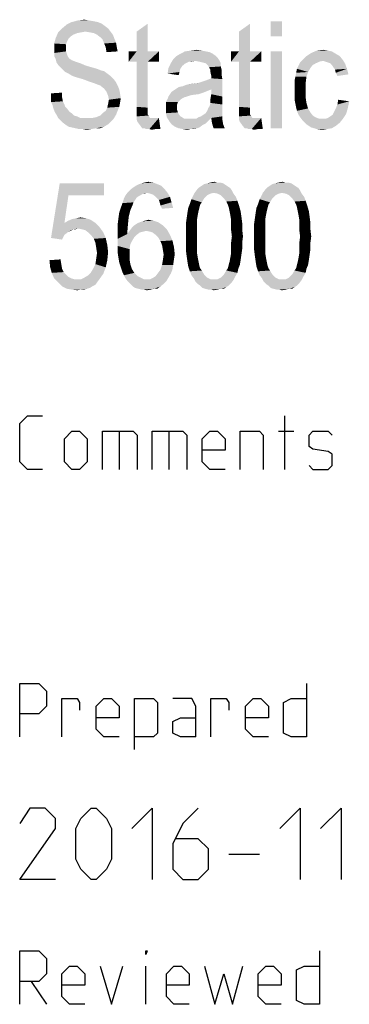
# Model space of a CAD drawing. Units: millimetres. Extents: x 0 to 420, y 0 to 297.
# Drawn here: x 228 to 238, y 35 to 63 of the extents above; entities that cross this region are included whole.
import ezdxf

# ---------------------------------------------------------------- set-up
doc = ezdxf.new("R2010")
doc.units = ezdxf.units.MM
doc.header["$LTSCALE"] = 23.1
doc.layers.get('0').update_dxf_attribs({"linetype": 'CONTINUOUS'})
doc.layers.add('12_DETAIL_ITEMS', color=7, linetype='CONTINUOUS')

# ---------------------------------------------------------------- blocks, each defined once
blk = doc.blocks.new('TERMINAL_FORCE_BL6', base_point=(275.763, 58.905))
at = {"layer": '12_DETAIL_ITEMS', "color": 2, "linetype": 'CONTINUOUS'}
for points in [[(230.787, 62.933), (229.587, 62.866), (229.72, 62.977)], [(230.587, 63.044), (230.698, 63), (229.72, 62.977)], [(230.587, 63.044), (229.72, 62.977), (229.853, 63.044)], [(229.72, 62.977), (230.698, 63), (230.787, 62.933)], [(230.342, 63.089), (230.476, 63.066), (229.853, 63.044)], [(230.342, 63.089), (229.853, 63.044), (230.031, 63.089)], [(229.853, 63.044), (230.476, 63.066), (230.587, 63.044)], [(230.031, 63.089), (230.209, 63.111), (230.342, 63.089)], [(231.676, 62.222), (231.676, 62.777), (231.987, 63)], [(231.676, 62.222), (231.987, 63), (231.987, 62.222)], [(234.542, 62.222), (234.542, 62.777), (234.853, 63)], [(234.542, 62.222), (234.853, 63), (234.853, 62.222)], [(235.742, 63.066), (235.431, 62.644), (235.431, 63.066)], [(235.431, 62.644), (235.742, 63.066), (235.742, 62.644)], [(230.009, 62.733), (229.409, 62.6), (229.476, 62.755)], [(230.009, 62.733), (229.898, 62.689), (229.409, 62.6)], [(229.898, 62.689), (229.831, 62.644), (229.409, 62.6)], [(230.876, 62.866), (230.231, 62.777), (229.476, 62.755)], [(230.876, 62.866), (229.476, 62.755), (229.587, 62.866)], [(229.476, 62.755), (230.231, 62.777), (230.12, 62.755)], [(229.476, 62.755), (230.12, 62.755), (230.009, 62.733)], [(229.587, 62.866), (230.787, 62.933), (230.876, 62.866)], [(230.231, 62.777), (230.876, 62.866), (230.942, 62.777)], [(230.942, 62.777), (230.365, 62.755), (230.231, 62.777)], [(230.476, 62.733), (230.365, 62.755), (230.942, 62.777)], [(230.565, 62.689), (230.476, 62.733), (230.942, 62.777)], [(230.565, 62.689), (230.942, 62.777), (231.009, 62.689)], [(231.009, 62.689), (230.653, 62.622), (230.565, 62.689)], [(230.653, 62.622), (231.009, 62.689), (231.053, 62.577)], [(229.765, 62.577), (229.365, 62.444), (229.409, 62.6)], [(229.765, 62.577), (229.72, 62.489), (229.365, 62.444)], [(229.365, 62.444), (229.72, 62.489), (229.698, 62.422)], [(229.698, 62.422), (229.365, 62.266), (229.365, 62.444)], [(229.698, 62.422), (229.698, 62.311), (229.365, 62.266)], [(229.409, 62.6), (229.831, 62.644), (229.765, 62.577)], [(231.053, 62.577), (230.72, 62.555), (230.653, 62.622)], [(230.72, 62.555), (231.053, 62.577), (231.098, 62.466)], [(231.098, 62.466), (230.765, 62.444), (230.72, 62.555)], [(230.809, 62.333), (230.765, 62.444), (231.098, 62.466)], [(230.809, 62.333), (231.098, 62.466), (231.12, 62.333)], [(229.365, 62.266), (229.698, 62.311), (229.698, 62.222)], [(229.698, 62.222), (229.365, 62.177), (229.365, 62.266)], [(229.365, 62.177), (229.698, 62.222), (229.72, 62.155)], [(229.72, 62.155), (229.365, 62.089), (229.365, 62.177)], [(229.365, 62.089), (229.72, 62.155), (229.742, 62.089)], [(231.12, 62.333), (230.831, 62.2), (230.809, 62.333)], [(231.12, 62.333), (231.142, 62.222), (230.831, 62.2)], [(231.987, 62.222), (232.298, 62.222), (231.453, 61.933)], [(231.676, 62.222), (231.987, 62.222), (231.453, 61.933)], [(231.676, 62.222), (231.453, 61.933), (231.453, 62.222)], [(231.676, 61.933), (231.453, 61.933), (232.298, 62.222)], [(231.987, 61.933), (231.676, 61.933), (232.298, 62.222)], [(231.987, 61.933), (232.298, 62.222), (232.298, 61.933)], [(233.809, 62.155), (232.787, 62.089), (232.898, 62.155)], [(232.787, 62.089), (233.809, 62.155), (233.898, 62.089)], [(233.609, 62.222), (233.72, 62.2), (232.898, 62.155)], [(233.609, 62.222), (232.898, 62.155), (233.031, 62.222)], [(232.898, 62.155), (233.72, 62.2), (233.809, 62.155)], [(233.498, 62.244), (233.031, 62.222), (233.187, 62.244)], [(233.031, 62.222), (233.498, 62.244), (233.609, 62.222)], [(233.187, 62.244), (233.365, 62.266), (233.498, 62.244)], [(234.853, 62.222), (235.165, 62.222), (234.32, 61.933)], [(234.542, 62.222), (234.853, 62.222), (234.32, 61.933)], [(234.542, 62.222), (234.32, 61.933), (234.32, 62.222)], [(234.542, 61.933), (234.32, 61.933), (235.165, 62.222)], [(234.853, 61.933), (234.542, 61.933), (235.165, 62.222)], [(234.853, 61.933), (235.165, 62.222), (235.165, 61.933)], [(235.742, 62.222), (235.431, 60.066), (235.431, 62.222)], [(235.431, 60.066), (235.742, 62.222), (235.742, 60.066)], [(237.253, 62.155), (236.431, 62.089), (236.565, 62.177)], [(236.431, 62.089), (237.253, 62.155), (237.365, 62.089)], [(237.031, 62.244), (237.142, 62.222), (236.565, 62.177)], [(237.031, 62.244), (236.565, 62.177), (236.72, 62.244)], [(236.565, 62.177), (237.142, 62.222), (237.253, 62.155)], [(236.72, 62.244), (236.898, 62.266), (237.031, 62.244)], [(229.742, 62.089), (229.409, 62), (229.365, 62.089)], [(229.742, 62.089), (229.787, 62.022), (229.409, 62)], [(229.409, 62), (229.787, 62.022), (229.853, 61.977)], [(229.853, 61.977), (229.431, 61.911), (229.409, 62)], [(229.853, 61.977), (229.965, 61.933), (229.431, 61.911)], [(229.431, 61.911), (229.965, 61.933), (230.098, 61.889)], [(230.098, 61.889), (229.476, 61.844), (229.431, 61.911)], [(229.476, 61.844), (230.098, 61.889), (230.253, 61.822)], [(231.987, 61.933), (231.676, 60.666), (231.676, 61.933)], [(231.676, 60.666), (231.987, 61.933), (231.987, 60.644)], [(233.053, 61.889), (233.009, 61.866), (232.565, 61.755)], [(233.053, 61.889), (232.565, 61.755), (232.631, 61.889)], [(233.009, 61.866), (232.942, 61.8), (232.565, 61.755)], [(233.32, 61.955), (232.631, 61.889), (232.698, 62)], [(233.32, 61.955), (233.142, 61.933), (232.631, 61.889)], [(232.631, 61.889), (233.142, 61.933), (233.053, 61.889)], [(233.898, 62.089), (233.942, 62.044), (232.698, 62)], [(233.898, 62.089), (232.698, 62), (232.787, 62.089)], [(232.698, 62), (233.942, 62.044), (233.987, 61.977)], [(232.698, 62), (233.987, 61.977), (233.32, 61.955)], [(233.142, 61.933), (233.32, 61.955), (233.209, 61.933)], [(233.431, 61.933), (233.32, 61.955), (233.987, 61.977)], [(233.52, 61.911), (233.431, 61.933), (233.987, 61.977)], [(233.609, 61.889), (233.52, 61.911), (233.987, 61.977)], [(233.609, 61.889), (233.987, 61.977), (234.031, 61.889)], [(234.031, 61.889), (233.676, 61.822), (233.609, 61.889)], [(233.676, 61.822), (234.031, 61.889), (234.031, 61.8)], [(234.853, 61.933), (234.542, 60.666), (234.542, 61.933)], [(234.542, 60.666), (234.853, 61.933), (234.853, 60.644)], [(236.698, 61.889), (236.209, 61.822), (236.253, 61.911)], [(236.698, 61.889), (236.609, 61.844), (236.209, 61.822)], [(236.898, 61.955), (236.253, 61.911), (236.32, 61.977)], [(236.898, 61.955), (236.787, 61.933), (236.253, 61.911)], [(236.253, 61.911), (236.787, 61.933), (236.698, 61.889)], [(237.365, 62.089), (236.32, 61.977), (236.431, 62.089)], [(236.32, 61.977), (237.365, 62.089), (237.453, 61.977)], [(236.32, 61.977), (237.453, 61.977), (236.898, 61.955)], [(236.965, 61.933), (236.898, 61.955), (237.453, 61.977)], [(237.031, 61.911), (236.965, 61.933), (237.453, 61.977)], [(237.098, 61.889), (237.031, 61.911), (237.453, 61.977)], [(237.098, 61.889), (237.453, 61.977), (237.52, 61.866)], [(237.52, 61.866), (237.142, 61.844), (237.098, 61.889)], [(237.187, 61.777), (237.142, 61.844), (237.52, 61.866)], [(237.187, 61.777), (237.52, 61.866), (237.565, 61.733)], [(230.253, 61.822), (229.542, 61.777), (229.476, 61.844)], [(229.542, 61.777), (230.253, 61.822), (230.409, 61.777)], [(230.409, 61.777), (229.609, 61.711), (229.542, 61.777)], [(230.409, 61.777), (230.565, 61.733), (229.609, 61.711)], [(229.609, 61.711), (230.565, 61.733), (230.676, 61.689)], [(230.676, 61.689), (229.676, 61.644), (229.609, 61.711)], [(230.676, 61.689), (230.765, 61.666), (229.676, 61.644)], [(229.765, 61.6), (229.676, 61.644), (230.765, 61.666)], [(229.765, 61.6), (230.765, 61.666), (230.853, 61.6)], [(230.853, 61.6), (229.876, 61.533), (229.765, 61.6)], [(229.876, 61.533), (230.853, 61.6), (230.942, 61.533)], [(232.898, 61.733), (232.542, 61.6), (232.565, 61.755)], [(232.898, 61.733), (232.876, 61.644), (232.542, 61.6)], [(232.542, 61.6), (232.876, 61.644), (232.853, 61.555)], [(232.565, 61.755), (232.942, 61.8), (232.898, 61.733)], [(234.031, 61.8), (233.698, 61.777), (233.676, 61.822)], [(233.742, 61.711), (233.698, 61.777), (234.031, 61.8)], [(233.742, 61.711), (234.031, 61.8), (234.053, 61.711)], [(234.053, 61.711), (233.742, 61.644), (233.742, 61.711)], [(233.742, 61.644), (234.053, 61.711), (234.053, 61.577)], [(234.053, 61.577), (233.765, 61.533), (233.742, 61.644)], [(233.765, 61.466), (233.765, 61.533), (234.053, 61.577)], [(233.765, 61.466), (234.053, 61.577), (234.076, 61.444)], [(236.12, 61.511), (236.142, 61.622), (236.476, 61.644)], [(236.12, 61.511), (236.476, 61.644), (236.431, 61.511)], [(236.476, 61.644), (236.142, 61.622), (236.165, 61.733)], [(236.542, 61.755), (236.165, 61.733), (236.209, 61.822)], [(236.165, 61.733), (236.542, 61.755), (236.476, 61.644)], [(236.209, 61.822), (236.609, 61.844), (236.542, 61.755)], [(237.565, 61.733), (237.231, 61.711), (237.187, 61.777)], [(237.253, 61.622), (237.231, 61.711), (237.565, 61.733)], [(237.253, 61.622), (237.565, 61.733), (237.609, 61.577)], [(237.609, 61.577), (237.298, 61.533), (237.253, 61.622)], [(230.942, 61.533), (230.009, 61.489), (229.876, 61.533)], [(230.165, 61.444), (230.009, 61.489), (230.942, 61.533)], [(230.165, 61.444), (230.942, 61.533), (231.031, 61.444)], [(231.031, 61.444), (230.342, 61.377), (230.165, 61.444)], [(230.342, 61.377), (231.031, 61.444), (231.098, 61.355)], [(231.098, 61.355), (230.476, 61.333), (230.342, 61.377)], [(230.587, 61.289), (230.476, 61.333), (231.098, 61.355)], [(230.653, 61.266), (230.587, 61.289), (231.098, 61.355)], [(230.653, 61.266), (231.098, 61.355), (231.142, 61.266)], [(232.787, 61.177), (232.853, 61.222), (234.076, 61.444)], [(233.765, 61.155), (232.787, 61.177), (234.076, 61.444)], [(232.853, 61.222), (232.965, 61.244), (234.076, 61.444)], [(232.965, 61.244), (233.387, 61.333), (234.076, 61.444)], [(232.965, 61.244), (233.076, 61.289), (233.387, 61.333)], [(233.076, 61.289), (233.209, 61.311), (233.387, 61.333)], [(233.387, 61.333), (233.52, 61.377), (234.076, 61.444)], [(233.52, 61.377), (233.653, 61.422), (234.076, 61.444)], [(234.076, 61.444), (233.653, 61.422), (233.765, 61.466)], [(233.765, 61.022), (233.765, 61.155), (234.076, 61.444)], [(233.765, 61.022), (234.076, 61.444), (234.076, 60.955)], [(236.431, 61.511), (236.098, 61.4), (236.12, 61.511)], [(236.098, 61.4), (236.431, 61.511), (236.409, 61.333)], [(236.409, 61.333), (236.098, 61.266), (236.098, 61.4)], [(236.098, 61.133), (236.098, 61.266), (236.409, 61.333)], [(236.098, 61.133), (236.409, 61.333), (236.409, 61.133)], [(229.276, 61.044), (229.587, 61.066), (229.587, 60.933)], [(229.587, 60.933), (229.276, 60.911), (229.276, 61.044)], [(231.142, 61.266), (230.765, 61.177), (230.653, 61.266)], [(230.765, 61.177), (231.142, 61.266), (231.187, 61.155)], [(231.187, 61.155), (230.831, 61.089), (230.765, 61.177)], [(230.831, 61.089), (231.187, 61.155), (231.209, 61.044)], [(231.209, 61.044), (230.876, 60.977), (230.831, 61.089)], [(230.876, 60.977), (231.209, 61.044), (231.231, 60.911)], [(233.409, 61.022), (233.231, 61), (232.565, 60.955)], [(233.409, 61.022), (232.565, 60.955), (232.609, 61.022)], [(233.542, 61.066), (232.609, 61.022), (232.653, 61.089)], [(232.609, 61.022), (233.542, 61.066), (233.409, 61.022)], [(233.653, 61.111), (232.653, 61.089), (232.72, 61.133)], [(232.653, 61.089), (233.653, 61.111), (233.542, 61.066)], [(233.765, 61.155), (232.72, 61.133), (232.787, 61.177)], [(232.72, 61.133), (233.765, 61.155), (233.653, 61.111)], [(234.076, 60.955), (233.742, 60.889), (233.765, 61.022)], [(236.409, 61.133), (236.098, 61), (236.098, 61.133)], [(236.098, 61), (236.409, 61.133), (236.409, 60.933)], [(229.276, 60.911), (229.587, 60.933), (229.609, 60.822)], [(229.609, 60.822), (229.276, 60.8), (229.276, 60.911)], [(229.276, 60.8), (229.609, 60.822), (229.653, 60.733)], [(229.653, 60.733), (229.32, 60.711), (229.276, 60.8)], [(231.187, 60.666), (230.853, 60.644), (230.876, 60.755)], [(231.231, 60.911), (230.898, 60.866), (230.876, 60.977)], [(231.209, 60.777), (230.876, 60.755), (230.898, 60.866)], [(230.876, 60.755), (231.209, 60.777), (231.187, 60.666)], [(230.898, 60.866), (231.231, 60.911), (231.209, 60.777)], [(232.898, 60.866), (232.498, 60.8), (232.542, 60.889)], [(232.498, 60.8), (232.898, 60.866), (232.831, 60.8)], [(232.831, 60.8), (232.809, 60.733), (232.498, 60.711)], [(232.831, 60.8), (232.498, 60.711), (232.498, 60.8)], [(233.076, 60.955), (233.009, 60.933), (232.542, 60.889)], [(233.076, 60.955), (232.542, 60.889), (232.565, 60.955)], [(233.009, 60.933), (232.965, 60.911), (232.542, 60.889)], [(232.542, 60.889), (232.965, 60.911), (232.898, 60.866)], [(233.231, 61), (233.142, 60.977), (232.565, 60.955)], [(232.565, 60.955), (233.142, 60.977), (233.076, 60.955)], [(234.076, 60.733), (233.72, 60.689), (233.742, 60.777)], [(233.742, 60.889), (234.076, 60.955), (234.076, 60.844)], [(234.076, 60.844), (233.742, 60.777), (233.742, 60.889)], [(233.742, 60.777), (234.076, 60.844), (234.076, 60.733)], [(236.409, 60.933), (236.098, 60.866), (236.098, 61)], [(236.098, 60.866), (236.409, 60.933), (236.431, 60.777)], [(236.431, 60.777), (236.12, 60.755), (236.098, 60.866)], [(236.142, 60.644), (236.12, 60.755), (236.431, 60.777)], [(236.142, 60.644), (236.431, 60.777), (236.476, 60.622)], [(237.253, 60.622), (237.298, 60.733), (237.631, 60.822)], [(237.253, 60.622), (237.631, 60.822), (237.587, 60.622)], [(237.631, 60.822), (237.298, 60.733), (237.32, 60.866)], [(229.32, 60.711), (229.653, 60.733), (229.676, 60.666)], [(229.676, 60.666), (229.342, 60.622), (229.32, 60.711)], [(229.342, 60.622), (229.676, 60.666), (229.742, 60.6)], [(229.742, 60.6), (229.387, 60.511), (229.342, 60.622)], [(229.742, 60.6), (229.787, 60.533), (229.387, 60.511)], [(229.387, 60.511), (229.787, 60.533), (229.853, 60.489)], [(229.853, 60.489), (229.431, 60.444), (229.387, 60.511)], [(229.431, 60.444), (229.853, 60.489), (229.92, 60.422)], [(231.098, 60.444), (230.653, 60.422), (230.72, 60.489)], [(231.142, 60.555), (230.72, 60.489), (230.809, 60.555)], [(230.72, 60.489), (231.142, 60.555), (231.098, 60.444)], [(230.809, 60.555), (230.853, 60.644), (231.187, 60.666)], [(230.809, 60.555), (231.187, 60.666), (231.142, 60.555)], [(231.987, 60.644), (231.676, 60.533), (231.676, 60.666)], [(231.987, 60.644), (231.987, 60.555), (231.676, 60.533)], [(231.676, 60.533), (231.987, 60.555), (231.987, 60.511)], [(231.987, 60.511), (231.676, 60.4), (231.676, 60.533)], [(231.987, 60.511), (231.987, 60.444), (231.676, 60.4)], [(232.498, 60.711), (232.809, 60.733), (232.809, 60.644)], [(232.809, 60.644), (232.498, 60.622), (232.498, 60.711)], [(232.498, 60.622), (232.809, 60.644), (232.809, 60.577)], [(232.809, 60.577), (232.498, 60.489), (232.498, 60.622)], [(232.809, 60.577), (232.831, 60.511), (232.498, 60.489)], [(232.498, 60.489), (232.831, 60.511), (232.853, 60.466)], [(232.853, 60.466), (232.52, 60.377), (232.498, 60.489)], [(234.076, 60.466), (233.542, 60.444), (233.609, 60.489)], [(234.076, 60.533), (233.609, 60.489), (233.653, 60.555)], [(233.609, 60.489), (234.076, 60.533), (234.076, 60.466)], [(234.076, 60.622), (233.653, 60.555), (233.676, 60.622)], [(233.653, 60.555), (234.076, 60.622), (234.076, 60.533)], [(233.676, 60.622), (233.72, 60.689), (234.076, 60.733)], [(233.676, 60.622), (234.076, 60.733), (234.076, 60.622)], [(234.853, 60.644), (234.542, 60.533), (234.542, 60.666)], [(234.853, 60.644), (234.853, 60.555), (234.542, 60.533)], [(234.542, 60.533), (234.853, 60.555), (234.853, 60.511)], [(234.853, 60.511), (234.542, 60.4), (234.542, 60.533)], [(234.853, 60.511), (234.853, 60.444), (234.542, 60.4)], [(236.476, 60.622), (236.165, 60.555), (236.142, 60.644)], [(236.165, 60.555), (236.476, 60.622), (236.542, 60.511)], [(236.542, 60.511), (236.209, 60.444), (236.165, 60.555)], [(236.209, 60.444), (236.542, 60.511), (236.609, 60.422)], [(237.542, 60.466), (237.165, 60.444), (237.209, 60.533)], [(237.587, 60.622), (237.209, 60.533), (237.253, 60.622)], [(237.209, 60.533), (237.587, 60.622), (237.542, 60.466)], [(229.92, 60.422), (229.476, 60.355), (229.431, 60.444)], [(229.92, 60.422), (230.009, 60.4), (229.476, 60.355)], [(229.476, 60.355), (230.009, 60.4), (230.098, 60.355)], [(230.098, 60.355), (229.542, 60.289), (229.476, 60.355)], [(230.431, 60.355), (231.031, 60.333), (229.542, 60.289)], [(230.276, 60.355), (230.431, 60.355), (229.542, 60.289)], [(230.187, 60.355), (230.276, 60.355), (229.542, 60.289)], [(230.098, 60.355), (230.187, 60.355), (229.542, 60.289)], [(229.542, 60.289), (231.031, 60.333), (230.965, 60.266)], [(230.965, 60.266), (229.609, 60.222), (229.542, 60.289)], [(229.609, 60.222), (230.965, 60.266), (230.876, 60.177)], [(230.876, 60.177), (229.698, 60.155), (229.609, 60.222)], [(230.431, 60.355), (230.542, 60.377), (231.098, 60.444)], [(230.431, 60.355), (231.098, 60.444), (231.031, 60.333)], [(230.542, 60.377), (230.653, 60.422), (231.098, 60.444)], [(231.987, 60.444), (232.009, 60.422), (231.676, 60.4)], [(231.676, 60.4), (232.009, 60.422), (232.031, 60.377)], [(232.031, 60.377), (231.676, 60.311), (231.676, 60.4)], [(232.031, 60.377), (232.053, 60.355), (231.676, 60.311)], [(232.209, 60.355), (232.298, 60.355), (231.676, 60.311)], [(232.142, 60.355), (232.209, 60.355), (231.676, 60.311)], [(232.098, 60.355), (232.142, 60.355), (231.676, 60.311)], [(232.053, 60.355), (232.098, 60.355), (231.676, 60.311)], [(231.698, 60.244), (231.676, 60.311), (232.298, 60.355)], [(231.765, 60.155), (231.698, 60.244), (232.298, 60.355)], [(231.831, 60.066), (231.765, 60.155), (232.298, 60.355)], [(231.898, 60.066), (231.831, 60.066), (232.298, 60.355)], [(231.942, 60.044), (231.898, 60.066), (232.298, 60.355)], [(232.031, 60.044), (231.942, 60.044), (232.298, 60.355)], [(232.209, 60.044), (232.031, 60.044), (232.298, 60.355)], [(232.209, 60.044), (232.298, 60.355), (232.342, 60.044)], [(232.853, 60.466), (232.898, 60.4), (232.52, 60.377)], [(232.52, 60.377), (232.898, 60.4), (232.942, 60.377)], [(232.942, 60.377), (232.587, 60.266), (232.52, 60.377)], [(232.942, 60.377), (233.009, 60.333), (232.587, 60.266)], [(232.587, 60.266), (233.342, 60.333), (233.765, 60.355)], [(232.587, 60.266), (233.765, 60.355), (233.676, 60.266)], [(233.253, 60.333), (233.342, 60.333), (232.587, 60.266)], [(233.165, 60.333), (233.253, 60.333), (232.587, 60.266)], [(233.098, 60.333), (233.165, 60.333), (232.587, 60.266)], [(233.009, 60.333), (233.098, 60.333), (232.587, 60.266)], [(233.676, 60.266), (232.653, 60.177), (232.587, 60.266)], [(233.676, 60.266), (233.609, 60.2), (232.653, 60.177)], [(232.653, 60.177), (233.609, 60.2), (233.52, 60.155)], [(233.765, 60.355), (233.342, 60.333), (233.409, 60.377)], [(234.076, 60.4), (233.409, 60.377), (233.476, 60.4)], [(233.765, 60.355), (233.409, 60.377), (234.076, 60.4)], [(233.476, 60.4), (233.542, 60.444), (234.076, 60.466)], [(233.476, 60.4), (234.076, 60.466), (234.076, 60.4)], [(233.765, 60.355), (234.076, 60.4), (234.076, 60.355)], [(234.076, 60.355), (233.787, 60.2), (233.765, 60.355)], [(234.076, 60.355), (234.076, 60.311), (233.787, 60.2)], [(233.787, 60.2), (234.076, 60.311), (234.098, 60.177)], [(234.098, 60.177), (233.831, 60.066), (233.787, 60.2)], [(234.853, 60.444), (234.876, 60.422), (234.542, 60.4)], [(234.542, 60.4), (234.876, 60.422), (234.898, 60.377)], [(234.898, 60.377), (234.542, 60.311), (234.542, 60.4)], [(234.898, 60.377), (234.92, 60.355), (234.542, 60.311)], [(235.076, 60.355), (235.165, 60.355), (234.542, 60.311)], [(235.009, 60.355), (235.076, 60.355), (234.542, 60.311)], [(234.965, 60.355), (235.009, 60.355), (234.542, 60.311)], [(234.92, 60.355), (234.965, 60.355), (234.542, 60.311)], [(234.565, 60.244), (234.542, 60.311), (235.165, 60.355)], [(234.631, 60.155), (234.565, 60.244), (235.165, 60.355)], [(234.698, 60.066), (234.631, 60.155), (235.165, 60.355)], [(234.765, 60.066), (234.698, 60.066), (235.165, 60.355)], [(234.809, 60.044), (234.765, 60.066), (235.165, 60.355)], [(234.898, 60.044), (234.809, 60.044), (235.165, 60.355)], [(235.076, 60.044), (234.898, 60.044), (235.165, 60.355)], [(235.076, 60.044), (235.165, 60.355), (235.209, 60.044)], [(236.609, 60.422), (236.253, 60.377), (236.209, 60.444)], [(236.253, 60.377), (236.609, 60.422), (236.676, 60.377)], [(236.676, 60.377), (236.32, 60.289), (236.253, 60.377)], [(236.676, 60.377), (236.787, 60.333), (236.32, 60.289)], [(236.965, 60.333), (237.453, 60.333), (236.32, 60.289)], [(236.876, 60.333), (236.965, 60.333), (236.32, 60.289)], [(236.787, 60.333), (236.876, 60.333), (236.32, 60.289)], [(236.32, 60.289), (237.453, 60.333), (237.365, 60.222)], [(237.365, 60.222), (236.431, 60.177), (236.32, 60.289)], [(236.431, 60.177), (237.365, 60.222), (237.253, 60.133)], [(236.965, 60.333), (237.031, 60.355), (237.542, 60.466)], [(236.965, 60.333), (237.542, 60.466), (237.453, 60.333)], [(237.031, 60.355), (237.098, 60.4), (237.542, 60.466)], [(237.098, 60.4), (237.165, 60.444), (237.542, 60.466)], [(229.765, 60.111), (229.698, 60.155), (230.876, 60.177)], [(229.765, 60.111), (230.876, 60.177), (230.765, 60.111)], [(230.765, 60.111), (229.853, 60.089), (229.765, 60.111)], [(229.965, 60.066), (229.853, 60.089), (230.765, 60.111)], [(230.542, 60.066), (229.965, 60.066), (230.765, 60.111)], [(230.542, 60.066), (230.053, 60.044), (229.965, 60.066)], [(230.165, 60.044), (230.053, 60.044), (230.542, 60.066)], [(230.165, 60.044), (230.542, 60.066), (230.409, 60.044)], [(230.409, 60.044), (230.276, 60.022), (230.165, 60.044)], [(230.542, 60.066), (230.765, 60.111), (230.653, 60.066)], [(232.209, 60.044), (232.098, 60.022), (232.031, 60.044)], [(233.52, 60.155), (232.742, 60.111), (232.653, 60.177)], [(232.742, 60.111), (233.52, 60.155), (233.431, 60.089)], [(233.431, 60.089), (232.853, 60.066), (232.742, 60.111)], [(232.853, 60.066), (233.431, 60.089), (233.365, 60.066)], [(233.365, 60.066), (232.965, 60.044), (232.853, 60.066)], [(233.187, 60.044), (232.965, 60.044), (233.365, 60.066)], [(233.187, 60.044), (233.098, 60.022), (232.965, 60.044)], [(233.187, 60.044), (233.365, 60.066), (233.276, 60.044)], [(233.831, 60.066), (234.098, 60.177), (234.142, 60.066)], [(235.076, 60.044), (234.965, 60.022), (234.898, 60.044)], [(237.253, 60.133), (236.565, 60.089), (236.431, 60.177)], [(236.565, 60.089), (237.253, 60.133), (237.142, 60.066)], [(237.142, 60.066), (236.72, 60.044), (236.565, 60.089)], [(236.72, 60.044), (237.142, 60.066), (237.009, 60.044)], [(237.009, 60.044), (236.876, 60.022), (236.72, 60.044)], [(231.742, 58.5), (231.809, 58.522), (232.142, 58.544)], [(231.742, 58.5), (232.142, 58.544), (232.253, 58.5)], [(232.142, 58.544), (231.809, 58.522), (231.898, 58.544)], [(231.898, 58.544), (232.009, 58.566), (232.142, 58.544)], [(233.92, 58.544), (234.009, 58.544), (233.653, 58.522)], [(233.92, 58.544), (233.653, 58.522), (233.742, 58.544)], [(233.653, 58.522), (234.009, 58.544), (234.098, 58.522)], [(233.742, 58.544), (233.853, 58.566), (233.92, 58.544)], [(235.831, 58.544), (235.92, 58.544), (235.565, 58.522)], [(235.831, 58.544), (235.565, 58.522), (235.653, 58.544)], [(235.565, 58.522), (235.92, 58.544), (236.009, 58.522)], [(235.653, 58.544), (235.765, 58.566), (235.831, 58.544)], [(229.765, 58.189), (229.276, 56.989), (229.52, 58.522)], [(229.52, 58.522), (230.765, 58.522), (229.765, 58.189)], [(229.765, 58.189), (230.765, 58.522), (230.765, 58.189)], [(231.965, 58.255), (231.365, 58.189), (231.431, 58.277)], [(231.431, 58.277), (231.498, 58.344), (232.453, 58.366)], [(231.965, 58.255), (231.431, 58.277), (232.453, 58.366)], [(232.453, 58.366), (231.498, 58.344), (231.587, 58.411)], [(232.365, 58.455), (231.587, 58.411), (231.653, 58.455)], [(231.587, 58.411), (232.365, 58.455), (232.453, 58.366)], [(232.253, 58.5), (231.653, 58.455), (231.742, 58.5)], [(231.653, 58.455), (232.253, 58.5), (232.365, 58.455)], [(231.965, 58.255), (232.453, 58.366), (232.542, 58.255)], [(234.342, 58.322), (233.298, 58.255), (233.365, 58.344)], [(233.831, 58.255), (233.298, 58.255), (234.342, 58.322)], [(234.298, 58.389), (233.365, 58.344), (233.431, 58.411)], [(233.365, 58.344), (234.298, 58.389), (234.342, 58.322)], [(234.231, 58.433), (233.431, 58.411), (233.498, 58.455)], [(233.431, 58.411), (234.231, 58.433), (234.298, 58.389)], [(234.165, 58.477), (233.498, 58.455), (233.565, 58.5)], [(233.498, 58.455), (234.165, 58.477), (234.231, 58.433)], [(234.098, 58.522), (233.565, 58.5), (233.653, 58.522)], [(233.565, 58.5), (234.098, 58.522), (234.165, 58.477)], [(233.942, 58.233), (233.831, 58.255), (234.342, 58.322)], [(233.942, 58.233), (234.342, 58.322), (234.387, 58.233)], [(236.253, 58.322), (235.209, 58.255), (235.276, 58.344)], [(235.742, 58.255), (235.209, 58.255), (236.253, 58.322)], [(236.209, 58.389), (235.276, 58.344), (235.342, 58.411)], [(235.276, 58.344), (236.209, 58.389), (236.253, 58.322)], [(236.142, 58.433), (235.342, 58.411), (235.409, 58.455)], [(235.342, 58.411), (236.142, 58.433), (236.209, 58.389)], [(236.076, 58.477), (235.409, 58.455), (235.476, 58.5)], [(235.409, 58.455), (236.076, 58.477), (236.142, 58.433)], [(236.009, 58.522), (235.476, 58.5), (235.565, 58.522)], [(235.476, 58.5), (236.009, 58.522), (236.076, 58.477)], [(235.853, 58.233), (235.742, 58.255), (236.253, 58.322)], [(235.853, 58.233), (236.253, 58.322), (236.298, 58.233)], [(229.765, 58.189), (229.653, 57.411), (229.276, 56.989)], [(231.631, 58.055), (231.276, 57.966), (231.32, 58.1)], [(231.631, 58.055), (231.587, 57.989), (231.276, 57.966)], [(231.276, 57.966), (231.587, 57.989), (231.565, 57.922)], [(231.787, 58.189), (231.742, 58.166), (231.32, 58.1)], [(231.787, 58.189), (231.32, 58.1), (231.365, 58.189)], [(231.742, 58.166), (231.676, 58.122), (231.32, 58.1)], [(231.32, 58.1), (231.676, 58.122), (231.631, 58.055)], [(231.965, 58.255), (231.853, 58.233), (231.365, 58.189)], [(231.365, 58.189), (231.853, 58.233), (231.787, 58.189)], [(231.853, 58.233), (231.965, 58.255), (231.898, 58.233)], [(232.542, 58.255), (232.053, 58.233), (231.965, 58.255)], [(232.12, 58.211), (232.053, 58.233), (232.542, 58.255)], [(232.187, 58.166), (232.12, 58.211), (232.542, 58.255)], [(232.187, 58.166), (232.542, 58.255), (232.609, 58.144)], [(232.609, 58.144), (232.253, 58.1), (232.187, 58.166)], [(232.298, 58.055), (232.253, 58.1), (232.609, 58.144)], [(232.32, 57.989), (232.298, 58.055), (232.609, 58.144)], [(232.32, 57.989), (232.609, 58.144), (232.653, 57.989)], [(232.653, 57.989), (232.342, 57.9), (232.32, 57.989)], [(232.342, 57.9), (232.653, 57.989), (232.698, 57.833)], [(233.498, 57.989), (233.165, 57.944), (233.209, 58.077)], [(233.165, 57.944), (233.498, 57.989), (233.453, 57.922)], [(233.565, 58.1), (233.209, 58.077), (233.253, 58.166)], [(233.209, 58.077), (233.565, 58.1), (233.498, 57.989)], [(233.831, 58.255), (233.742, 58.233), (233.253, 58.166)], [(233.831, 58.255), (233.253, 58.166), (233.298, 58.255)], [(233.742, 58.233), (233.653, 58.189), (233.253, 58.166)], [(233.253, 58.166), (233.653, 58.189), (233.565, 58.1)], [(234.387, 58.233), (234.031, 58.189), (233.942, 58.233)], [(234.031, 58.189), (234.387, 58.233), (234.453, 58.144)], [(234.453, 58.144), (234.12, 58.1), (234.031, 58.189)], [(234.12, 58.1), (234.453, 58.144), (234.498, 58.033)], [(234.498, 58.033), (234.187, 58.011), (234.12, 58.1)], [(234.231, 57.922), (234.187, 58.011), (234.498, 58.033)], [(234.231, 57.922), (234.498, 58.033), (234.542, 57.9)], [(235.409, 57.989), (235.076, 57.944), (235.12, 58.077)], [(235.076, 57.944), (235.409, 57.989), (235.365, 57.922)], [(235.476, 58.1), (235.12, 58.077), (235.165, 58.166)], [(235.12, 58.077), (235.476, 58.1), (235.409, 57.989)], [(235.742, 58.255), (235.653, 58.233), (235.165, 58.166)], [(235.742, 58.255), (235.165, 58.166), (235.209, 58.255)], [(235.653, 58.233), (235.565, 58.189), (235.165, 58.166)], [(235.165, 58.166), (235.565, 58.189), (235.476, 58.1)], [(236.298, 58.233), (235.942, 58.189), (235.853, 58.233)], [(235.942, 58.189), (236.298, 58.233), (236.365, 58.144)], [(236.365, 58.144), (236.031, 58.1), (235.942, 58.189)], [(236.031, 58.1), (236.365, 58.144), (236.409, 58.033)], [(236.409, 58.033), (236.098, 58.011), (236.031, 58.1)], [(236.142, 57.922), (236.098, 58.011), (236.409, 58.033)], [(236.142, 57.922), (236.409, 58.033), (236.453, 57.9)], [(231.498, 57.766), (231.187, 57.7), (231.231, 57.833)], [(231.187, 57.7), (231.498, 57.766), (231.453, 57.589)], [(231.565, 57.922), (231.231, 57.833), (231.276, 57.966)], [(231.231, 57.833), (231.565, 57.922), (231.498, 57.766)], [(232.698, 57.833), (232.387, 57.811), (232.342, 57.9)], [(233.431, 57.833), (233.409, 57.744), (233.098, 57.7)], [(233.431, 57.833), (233.098, 57.7), (233.12, 57.833)], [(233.098, 57.7), (233.409, 57.744), (233.387, 57.633)], [(233.453, 57.922), (233.12, 57.833), (233.165, 57.944)], [(233.12, 57.833), (233.453, 57.922), (233.431, 57.833)], [(234.542, 57.9), (234.253, 57.855), (234.231, 57.922)], [(234.276, 57.744), (234.253, 57.855), (234.542, 57.9)], [(234.276, 57.744), (234.542, 57.9), (234.587, 57.744)], [(234.587, 57.744), (234.298, 57.633), (234.276, 57.744)], [(234.298, 57.633), (234.587, 57.744), (234.609, 57.589)], [(235.342, 57.833), (235.32, 57.744), (235.009, 57.7)], [(235.342, 57.833), (235.009, 57.7), (235.031, 57.833)], [(235.009, 57.7), (235.32, 57.744), (235.298, 57.633)], [(235.365, 57.922), (235.031, 57.833), (235.076, 57.944)], [(235.031, 57.833), (235.365, 57.922), (235.342, 57.833)], [(236.453, 57.9), (236.165, 57.855), (236.142, 57.922)], [(236.187, 57.744), (236.165, 57.855), (236.453, 57.9)], [(236.187, 57.744), (236.453, 57.9), (236.498, 57.744)], [(236.498, 57.744), (236.209, 57.633), (236.187, 57.744)], [(236.209, 57.633), (236.498, 57.744), (236.52, 57.589)], [(229.653, 57.411), (229.765, 57.477), (230.387, 57.5)], [(229.653, 57.411), (230.387, 57.5), (230.52, 57.411)], [(230.387, 57.5), (229.765, 57.477), (229.876, 57.522)], [(230.253, 57.544), (229.876, 57.522), (229.987, 57.544)], [(229.876, 57.522), (230.253, 57.544), (230.387, 57.5)], [(229.987, 57.544), (230.098, 57.566), (230.253, 57.544)], [(231.142, 57.366), (231.165, 57.544), (231.453, 57.589)], [(231.142, 57.366), (231.453, 57.589), (231.431, 57.366)], [(231.453, 57.589), (231.165, 57.544), (231.187, 57.7)], [(231.609, 57.344), (231.676, 57.389), (232.276, 57.433)], [(231.609, 57.344), (232.276, 57.433), (232.409, 57.344)], [(232.276, 57.433), (231.676, 57.389), (231.765, 57.433)], [(231.765, 57.433), (231.831, 57.455), (232.142, 57.477)], [(231.765, 57.433), (232.142, 57.477), (232.276, 57.433)], [(232.142, 57.477), (231.831, 57.455), (231.92, 57.477)], [(231.92, 57.477), (232.009, 57.5), (232.142, 57.477)], [(233.365, 57.5), (233.053, 57.389), (233.076, 57.544)], [(233.053, 57.389), (233.365, 57.5), (233.365, 57.366)], [(233.387, 57.633), (233.076, 57.544), (233.098, 57.7)], [(233.076, 57.544), (233.387, 57.633), (233.365, 57.5)], [(234.609, 57.589), (234.32, 57.5), (234.298, 57.633)], [(234.32, 57.5), (234.609, 57.589), (234.631, 57.411)], [(234.631, 57.411), (234.32, 57.366), (234.32, 57.5)], [(235.276, 57.5), (234.965, 57.389), (234.987, 57.544)], [(234.965, 57.389), (235.276, 57.5), (235.276, 57.366)], [(235.298, 57.633), (234.987, 57.544), (235.009, 57.7)], [(234.987, 57.544), (235.298, 57.633), (235.276, 57.5)], [(236.52, 57.589), (236.231, 57.5), (236.209, 57.633)], [(236.231, 57.5), (236.52, 57.589), (236.542, 57.411)], [(236.542, 57.411), (236.231, 57.366), (236.231, 57.5)], [(229.653, 57.411), (229.898, 57.233), (229.276, 56.989)], [(229.898, 57.233), (229.765, 57.166), (229.276, 56.989)], [(229.765, 57.166), (229.653, 57.077), (229.276, 56.989)], [(229.653, 57.411), (230.52, 57.411), (229.898, 57.233)], [(229.898, 57.233), (229.831, 57.189), (229.765, 57.166)], [(230.52, 57.411), (230.031, 57.255), (229.898, 57.233)], [(229.898, 57.233), (230.031, 57.255), (229.965, 57.233)], [(230.52, 57.411), (230.631, 57.3), (230.031, 57.255)], [(230.142, 57.233), (230.031, 57.255), (230.631, 57.3)], [(230.231, 57.211), (230.142, 57.233), (230.631, 57.3)], [(230.32, 57.144), (230.231, 57.211), (230.631, 57.3)], [(230.32, 57.144), (230.631, 57.3), (230.742, 57.144)], [(231.431, 57.366), (231.142, 57.166), (231.142, 57.366)], [(231.142, 57.166), (231.431, 57.366), (231.409, 57.1)], [(231.409, 57.1), (231.142, 56.966), (231.142, 57.166)], [(231.942, 57.189), (231.853, 57.166), (231.409, 57.1)], [(231.942, 57.189), (231.409, 57.1), (231.476, 57.189)], [(231.853, 57.166), (231.765, 57.144), (231.409, 57.1)], [(232.52, 57.233), (231.476, 57.189), (231.542, 57.277)], [(231.942, 57.189), (231.476, 57.189), (232.52, 57.233)], [(232.409, 57.344), (231.542, 57.277), (231.609, 57.344)], [(231.542, 57.277), (232.409, 57.344), (232.52, 57.233)], [(232.053, 57.166), (231.942, 57.189), (232.52, 57.233)], [(232.12, 57.144), (232.053, 57.166), (232.52, 57.233)], [(232.209, 57.077), (232.12, 57.144), (232.52, 57.233)], [(232.209, 57.077), (232.52, 57.233), (232.609, 57.077)], [(233.365, 57.366), (233.053, 57.211), (233.053, 57.389)], [(233.053, 57.211), (233.365, 57.366), (233.365, 57.211)], [(233.365, 57.211), (233.053, 57.033), (233.053, 57.211)], [(233.053, 57.033), (233.365, 57.211), (233.365, 57.033)], [(234.32, 57.366), (234.631, 57.411), (234.631, 57.233)], [(234.631, 57.233), (234.32, 57.211), (234.32, 57.366)], [(234.342, 57.033), (234.32, 57.211), (234.631, 57.233)], [(234.342, 57.033), (234.631, 57.233), (234.653, 57.033)], [(235.276, 57.366), (234.965, 57.211), (234.965, 57.389)], [(234.965, 57.211), (235.276, 57.366), (235.276, 57.211)], [(235.276, 57.211), (234.965, 57.033), (234.965, 57.211)], [(234.965, 57.033), (235.276, 57.211), (235.276, 57.033)], [(236.231, 57.366), (236.542, 57.411), (236.542, 57.233)], [(236.542, 57.233), (236.231, 57.211), (236.231, 57.366)], [(236.253, 57.033), (236.231, 57.211), (236.542, 57.233)], [(236.253, 57.033), (236.542, 57.233), (236.565, 57.033)], [(229.276, 56.989), (229.653, 57.077), (229.587, 56.944)], [(230.742, 57.144), (230.409, 57.055), (230.32, 57.144)], [(230.409, 57.055), (230.742, 57.144), (230.809, 56.989)], [(230.809, 56.989), (230.476, 56.966), (230.409, 57.055)], [(230.52, 56.855), (230.476, 56.966), (230.809, 56.989)], [(230.52, 56.855), (230.809, 56.989), (230.853, 56.789)], [(231.409, 57.1), (231.676, 57.077), (231.142, 56.966)], [(231.676, 57.077), (231.609, 57.011), (231.142, 56.966)], [(231.142, 56.966), (231.609, 57.011), (231.542, 56.9)], [(231.542, 56.9), (231.142, 56.766), (231.142, 56.966)], [(231.542, 56.9), (231.498, 56.811), (231.142, 56.766)], [(231.409, 57.1), (231.765, 57.144), (231.676, 57.077)], [(232.609, 57.077), (232.276, 57.011), (232.209, 57.077)], [(232.276, 57.011), (232.609, 57.077), (232.676, 56.922)], [(232.676, 56.922), (232.342, 56.9), (232.276, 57.011)], [(232.387, 56.789), (232.342, 56.9), (232.676, 56.922)], [(232.387, 56.789), (232.676, 56.922), (232.72, 56.744)], [(233.365, 57.033), (233.365, 56.855), (233.053, 56.833)], [(233.365, 57.033), (233.053, 56.833), (233.053, 57.033)], [(234.653, 57.033), (234.32, 56.855), (234.342, 57.033)], [(234.32, 56.855), (234.653, 57.033), (234.631, 56.855)], [(235.276, 57.033), (235.276, 56.855), (234.965, 56.833)], [(235.276, 57.033), (234.965, 56.833), (234.965, 57.033)], [(236.565, 57.033), (236.231, 56.855), (236.253, 57.033)], [(236.231, 56.855), (236.565, 57.033), (236.542, 56.855)], [(230.853, 56.789), (230.542, 56.722), (230.52, 56.855)], [(230.542, 56.722), (230.853, 56.789), (230.876, 56.589)], [(230.876, 56.589), (230.565, 56.566), (230.542, 56.722)], [(231.142, 56.766), (231.498, 56.811), (231.476, 56.677)], [(231.476, 56.677), (231.142, 56.589), (231.142, 56.766)], [(231.142, 56.589), (231.476, 56.677), (231.476, 56.544)], [(232.72, 56.744), (232.409, 56.655), (232.387, 56.789)], [(232.431, 56.522), (232.409, 56.655), (232.72, 56.744)], [(232.431, 56.522), (232.72, 56.744), (232.742, 56.522)], [(233.053, 56.833), (233.365, 56.855), (233.365, 56.7)], [(233.365, 56.7), (233.053, 56.655), (233.053, 56.833)], [(233.053, 56.655), (233.365, 56.7), (233.365, 56.566)], [(233.365, 56.566), (233.076, 56.477), (233.053, 56.655)], [(234.631, 56.855), (234.32, 56.7), (234.32, 56.855)], [(234.32, 56.7), (234.631, 56.855), (234.631, 56.677)], [(234.631, 56.677), (234.32, 56.566), (234.32, 56.7)], [(234.32, 56.566), (234.631, 56.677), (234.609, 56.522)], [(234.965, 56.833), (235.276, 56.855), (235.276, 56.7)], [(235.276, 56.7), (234.965, 56.655), (234.965, 56.833)], [(234.965, 56.655), (235.276, 56.7), (235.276, 56.566)], [(235.276, 56.566), (234.987, 56.477), (234.965, 56.655)], [(236.542, 56.855), (236.231, 56.7), (236.231, 56.855)], [(236.231, 56.7), (236.542, 56.855), (236.542, 56.677)], [(236.542, 56.677), (236.231, 56.566), (236.231, 56.7)], [(236.231, 56.566), (236.542, 56.677), (236.52, 56.522)], [(229.231, 56.366), (229.542, 56.389), (229.565, 56.255)], [(229.565, 56.255), (229.253, 56.166), (229.231, 56.366)], [(230.853, 56.366), (230.52, 56.255), (230.542, 56.411)], [(230.52, 56.255), (230.853, 56.366), (230.809, 56.166)], [(230.542, 56.411), (230.565, 56.566), (230.876, 56.589)], [(230.542, 56.411), (230.876, 56.589), (230.853, 56.366)], [(231.476, 56.544), (231.165, 56.433), (231.142, 56.589)], [(231.165, 56.433), (231.476, 56.544), (231.476, 56.389)], [(231.476, 56.389), (231.187, 56.3), (231.165, 56.433)], [(231.187, 56.3), (231.476, 56.389), (231.498, 56.255)], [(232.387, 56.233), (232.409, 56.366), (232.72, 56.389)], [(232.387, 56.233), (232.72, 56.389), (232.698, 56.233)], [(232.742, 56.522), (232.72, 56.389), (232.409, 56.366)], [(232.742, 56.522), (232.409, 56.366), (232.431, 56.522)], [(233.076, 56.477), (233.365, 56.566), (233.387, 56.433)], [(233.387, 56.433), (233.098, 56.322), (233.076, 56.477)], [(233.098, 56.322), (233.387, 56.433), (233.409, 56.322)], [(234.253, 56.233), (234.276, 56.322), (234.587, 56.366)], [(234.253, 56.233), (234.587, 56.366), (234.565, 56.233)], [(234.587, 56.366), (234.276, 56.322), (234.298, 56.433)], [(234.609, 56.522), (234.298, 56.433), (234.32, 56.566)], [(234.298, 56.433), (234.609, 56.522), (234.587, 56.366)], [(234.987, 56.477), (235.276, 56.566), (235.298, 56.433)], [(235.298, 56.433), (235.009, 56.322), (234.987, 56.477)], [(235.009, 56.322), (235.298, 56.433), (235.32, 56.322)], [(236.165, 56.233), (236.187, 56.322), (236.498, 56.366)], [(236.165, 56.233), (236.498, 56.366), (236.476, 56.233)], [(236.498, 56.366), (236.187, 56.322), (236.209, 56.433)], [(236.52, 56.522), (236.209, 56.433), (236.231, 56.566)], [(236.209, 56.433), (236.52, 56.522), (236.498, 56.366)], [(229.253, 56.166), (229.565, 56.255), (229.587, 56.122)], [(229.587, 56.122), (229.298, 56.011), (229.253, 56.166)], [(229.587, 56.122), (229.631, 56.033), (229.298, 56.011)], [(230.387, 56.011), (230.453, 56.122), (230.809, 56.166)], [(230.387, 56.011), (230.809, 56.166), (230.742, 55.989)], [(230.809, 56.166), (230.453, 56.122), (230.52, 56.255)], [(231.498, 56.255), (231.231, 56.166), (231.187, 56.3)], [(231.231, 56.166), (231.498, 56.255), (231.542, 56.122)], [(231.542, 56.122), (231.276, 56.033), (231.231, 56.166)], [(231.276, 56.033), (231.542, 56.122), (231.609, 56.011)], [(232.676, 56.1), (232.276, 56.011), (232.342, 56.1)], [(232.276, 56.011), (232.676, 56.1), (232.631, 55.989)], [(232.698, 56.233), (232.342, 56.1), (232.387, 56.233)], [(232.342, 56.1), (232.698, 56.233), (232.676, 56.1)], [(233.409, 56.322), (233.12, 56.189), (233.098, 56.322)], [(233.409, 56.322), (233.431, 56.211), (233.12, 56.189)], [(233.12, 56.189), (233.431, 56.211), (233.453, 56.144)], [(233.453, 56.144), (233.165, 56.055), (233.12, 56.189)], [(233.453, 56.144), (233.498, 56.077), (233.165, 56.055)], [(233.165, 56.055), (233.498, 56.077), (233.565, 55.966)], [(233.565, 55.966), (233.209, 55.944), (233.165, 56.055)], [(234.498, 56.011), (234.12, 55.966), (234.187, 56.077)], [(234.52, 56.122), (234.187, 56.077), (234.231, 56.144)], [(234.187, 56.077), (234.52, 56.122), (234.498, 56.011)], [(234.565, 56.233), (234.231, 56.144), (234.253, 56.233)], [(234.231, 56.144), (234.565, 56.233), (234.52, 56.122)], [(235.32, 56.322), (235.031, 56.189), (235.009, 56.322)], [(235.32, 56.322), (235.342, 56.211), (235.031, 56.189)], [(235.031, 56.189), (235.342, 56.211), (235.365, 56.144)], [(235.365, 56.144), (235.076, 56.055), (235.031, 56.189)], [(235.365, 56.144), (235.409, 56.077), (235.076, 56.055)], [(235.076, 56.055), (235.409, 56.077), (235.476, 55.966)], [(235.476, 55.966), (235.12, 55.944), (235.076, 56.055)], [(236.409, 56.011), (236.031, 55.966), (236.098, 56.077)], [(236.431, 56.122), (236.098, 56.077), (236.142, 56.144)], [(236.098, 56.077), (236.431, 56.122), (236.409, 56.011)], [(236.476, 56.233), (236.142, 56.144), (236.165, 56.233)], [(236.142, 56.144), (236.476, 56.233), (236.431, 56.122)], [(229.298, 56.011), (229.631, 56.033), (229.698, 55.966)], [(229.698, 55.966), (229.365, 55.855), (229.298, 56.011)], [(229.698, 55.966), (229.765, 55.9), (229.365, 55.855)], [(229.365, 55.855), (229.765, 55.9), (229.853, 55.855)], [(229.853, 55.855), (229.476, 55.744), (229.365, 55.855)], [(229.853, 55.855), (229.92, 55.833), (229.476, 55.744)], [(230.12, 55.833), (230.631, 55.833), (229.476, 55.744)], [(230.009, 55.833), (230.12, 55.833), (229.476, 55.744)], [(229.92, 55.833), (230.009, 55.833), (229.476, 55.744)], [(229.476, 55.744), (230.631, 55.833), (230.565, 55.744)], [(230.12, 55.833), (230.209, 55.877), (230.742, 55.989)], [(230.12, 55.833), (230.742, 55.989), (230.631, 55.833)], [(230.209, 55.877), (230.32, 55.944), (230.742, 55.989)], [(230.742, 55.989), (230.32, 55.944), (230.387, 56.011)], [(231.609, 56.011), (231.32, 55.944), (231.276, 56.033)], [(231.32, 55.944), (231.609, 56.011), (231.698, 55.922)], [(231.698, 55.922), (231.365, 55.855), (231.32, 55.944)], [(231.698, 55.922), (231.787, 55.877), (231.365, 55.855)], [(231.365, 55.855), (231.787, 55.877), (231.876, 55.833)], [(231.876, 55.833), (231.431, 55.766), (231.365, 55.855)], [(231.431, 55.766), (232.053, 55.833), (232.565, 55.877)], [(231.431, 55.766), (232.565, 55.877), (232.498, 55.766)], [(231.965, 55.833), (232.053, 55.833), (231.431, 55.766)], [(231.876, 55.833), (231.965, 55.833), (231.431, 55.766)], [(232.565, 55.877), (232.053, 55.833), (232.142, 55.877)], [(232.142, 55.877), (232.209, 55.922), (232.631, 55.989)], [(232.142, 55.877), (232.631, 55.989), (232.565, 55.877)], [(232.631, 55.989), (232.209, 55.922), (232.276, 56.011)], [(233.209, 55.944), (233.565, 55.966), (233.653, 55.877)], [(233.653, 55.877), (233.276, 55.855), (233.209, 55.944)], [(233.276, 55.855), (233.653, 55.877), (233.742, 55.833)], [(233.742, 55.833), (233.32, 55.766), (233.276, 55.855)], [(233.942, 55.833), (234.387, 55.811), (233.32, 55.766)], [(233.853, 55.833), (233.942, 55.833), (233.32, 55.766)], [(233.742, 55.833), (233.853, 55.833), (233.32, 55.766)], [(233.32, 55.766), (234.387, 55.811), (234.32, 55.722)], [(233.942, 55.833), (234.031, 55.877), (234.431, 55.9)], [(233.942, 55.833), (234.431, 55.9), (234.387, 55.811)], [(234.431, 55.9), (234.031, 55.877), (234.12, 55.966)], [(234.12, 55.966), (234.498, 56.011), (234.431, 55.9)], [(235.12, 55.944), (235.476, 55.966), (235.565, 55.877)], [(235.565, 55.877), (235.187, 55.855), (235.12, 55.944)], [(235.187, 55.855), (235.565, 55.877), (235.653, 55.833)], [(235.653, 55.833), (235.231, 55.766), (235.187, 55.855)], [(235.853, 55.833), (236.298, 55.811), (235.231, 55.766)], [(235.765, 55.833), (235.853, 55.833), (235.231, 55.766)], [(235.653, 55.833), (235.765, 55.833), (235.231, 55.766)], [(235.231, 55.766), (236.298, 55.811), (236.231, 55.722)], [(235.853, 55.833), (235.942, 55.877), (236.342, 55.9)], [(235.853, 55.833), (236.342, 55.9), (236.298, 55.811)], [(236.342, 55.9), (235.942, 55.877), (236.031, 55.966)], [(236.031, 55.966), (236.409, 56.011), (236.342, 55.9)], [(230.565, 55.744), (229.587, 55.633), (229.476, 55.744)], [(230.565, 55.744), (230.52, 55.677), (229.587, 55.633)], [(229.587, 55.633), (230.52, 55.677), (230.431, 55.633)], [(230.431, 55.633), (229.72, 55.566), (229.587, 55.633)], [(230.431, 55.633), (230.365, 55.589), (229.72, 55.566)], [(229.72, 55.566), (230.365, 55.589), (230.276, 55.566)], [(230.276, 55.566), (229.853, 55.544), (229.72, 55.566)], [(230.12, 55.544), (229.853, 55.544), (230.276, 55.566)], [(230.12, 55.544), (230.009, 55.522), (229.853, 55.544)], [(230.12, 55.544), (230.276, 55.566), (230.209, 55.544)], [(232.498, 55.766), (231.498, 55.7), (231.431, 55.766)], [(231.498, 55.7), (232.498, 55.766), (232.431, 55.7)], [(232.431, 55.7), (231.565, 55.633), (231.498, 55.7)], [(231.565, 55.633), (232.431, 55.7), (232.342, 55.633)], [(232.342, 55.633), (231.631, 55.589), (231.565, 55.633)], [(231.72, 55.566), (231.631, 55.589), (232.342, 55.633)], [(232.165, 55.566), (231.72, 55.566), (232.342, 55.633)], [(232.165, 55.566), (231.809, 55.544), (231.72, 55.566)], [(231.876, 55.544), (231.809, 55.544), (232.165, 55.566)], [(231.876, 55.544), (232.165, 55.566), (232.076, 55.544)], [(232.076, 55.544), (231.965, 55.522), (231.876, 55.544)], [(232.165, 55.566), (232.342, 55.633), (232.253, 55.566)], [(234.32, 55.722), (233.387, 55.7), (233.32, 55.766)], [(233.453, 55.655), (233.387, 55.7), (234.32, 55.722)], [(233.453, 55.655), (234.32, 55.722), (234.253, 55.655)], [(234.253, 55.655), (233.52, 55.589), (233.453, 55.655)], [(234.253, 55.655), (234.187, 55.611), (233.52, 55.589)], [(233.587, 55.566), (233.52, 55.589), (234.187, 55.611)], [(234.031, 55.566), (233.587, 55.566), (234.187, 55.611)], [(234.031, 55.566), (233.676, 55.544), (233.587, 55.566)], [(233.765, 55.544), (233.676, 55.544), (234.031, 55.566)], [(233.765, 55.544), (234.031, 55.566), (233.942, 55.544)], [(233.942, 55.544), (233.831, 55.522), (233.765, 55.544)], [(234.031, 55.566), (234.187, 55.611), (234.12, 55.566)], [(236.231, 55.722), (235.298, 55.7), (235.231, 55.766)], [(235.365, 55.655), (235.298, 55.7), (236.231, 55.722)], [(235.365, 55.655), (236.231, 55.722), (236.165, 55.655)], [(236.165, 55.655), (235.431, 55.589), (235.365, 55.655)], [(236.165, 55.655), (236.098, 55.611), (235.431, 55.589)], [(235.498, 55.566), (235.431, 55.589), (236.098, 55.611)], [(235.942, 55.566), (235.498, 55.566), (236.098, 55.611)], [(235.942, 55.566), (235.587, 55.544), (235.498, 55.566)], [(235.676, 55.544), (235.587, 55.544), (235.942, 55.566)], [(235.676, 55.544), (235.942, 55.566), (235.853, 55.544)], [(235.853, 55.544), (235.742, 55.522), (235.676, 55.544)], [(235.942, 55.566), (236.098, 55.611), (236.031, 55.566)]]:
    blk.add_solid(points, dxfattribs=at)

msp = doc.modelspace()

# ---------------------------------------------------------------- linework, layer by layer
at = {"color": 2, "linetype": 'CONTINUOUS'}
for p, q in [((235.82856, 50.5), (235.82856, 52)), ((231.18572, 51.57143), (231.18572, 50.5)), ((232.57856, 51.57143), (232.57856, 50.5)), ((235.64999, 51.57143), (236.07858, 51.57143)), ((234.25715, 39.71428), (235.11428, 39.71428)), ((231.93572, 35.5), (231.93572, 36.57143)), ((228.72143, 36.14285), (229.14999, 35.5))]:
    msp.add_line(p, q, dxfattribs=at)
for points in [[(229.04286, 50.5), (228.61427, 50.5), (228.39999, 50.71428), (228.39999, 51.78571), (228.61427, 52), (229.04286, 52)], [(229.65, 50.71428), (229.65, 51.35715), (229.86428, 51.57143), (230.07858, 51.57143), (230.29286, 51.35715), (230.29286, 50.71428), (230.07858, 50.5), (229.86428, 50.5), (229.65, 50.71428)], [(230.72143, 50.5), (230.72143, 51.57143), (231.57858, 51.57143), (231.6857, 51.46429), (231.6857, 50.5)], [(232.11429, 50.5), (232.11429, 51.57143), (232.97142, 51.57143), (233.07857, 51.46429), (233.07857, 50.5)], [(234.15, 50.5), (233.72144, 50.5), (233.50713, 50.71428), (233.50713, 51.35715), (233.72144, 51.57143), (233.93572, 51.57143), (234.15, 51.35715), (234.15, 51.03572), (233.50713, 51.03572)], [(234.57856, 50.5), (234.57856, 51.57143), (235.11428, 51.57143), (235.22143, 51.46429), (235.22143, 50.5)], [(236.50714, 50.60714), (236.6143, 50.5), (237.04286, 50.5), (237.15001, 50.60714), (237.15001, 50.92857), (237.04286, 51), (236.6143, 51.07143), (236.50714, 51.14286), (236.50714, 51.46429), (236.6143, 51.57143), (237.04286, 51.57143), (237.15001, 51.46429)], [(228.39999, 43), (228.39999, 44.5), (228.93571, 44.5), (229.14999, 44.28571), (229.14999, 43.85714), (228.93571, 43.64286), (228.39999, 43.64286)], [(236.43572, 44.5), (236.43572, 43), (236.00714, 43), (235.79286, 43.10714), (235.79286, 43.96428), (236.00714, 44.07143), (236.43572, 44.07143)], [(229.57858, 43), (229.57858, 44.07143), (230.00714, 44.07143), (230.07858, 43.96428), (230.07858, 43.75)], [(231.18572, 43), (230.75714, 43), (230.54286, 43.21429), (230.54286, 43.85714), (230.75714, 44.07143), (230.97142, 44.07143), (231.18572, 43.85714), (231.18572, 43.53572), (230.54286, 43.53572)], [(231.61429, 42.64286), (231.61429, 44.07143), (232.15, 44.07143), (232.25715, 43.96428), (232.25715, 43.10714), (232.15, 43), (231.61429, 43)], [(233.32856, 43), (233.32856, 43.85714), (233.22143, 44.07143), (232.68572, 44.07143)], [(233.75715, 43), (233.75715, 44.07143), (234.18571, 44.07143), (234.25715, 43.96428), (234.25715, 43.75)], [(235.36429, 43), (234.93571, 43), (234.72142, 43.21429), (234.72142, 43.85714), (234.93571, 44.07143), (235.15001, 44.07143), (235.36429, 43.85714), (235.36429, 43.53572), (234.72142, 43.53572)], [(233.32856, 43), (232.9, 43), (232.68572, 43.10714), (232.68572, 43.42857), (232.9, 43.53572), (233.32856, 43.53572)], [(229.40001, 39), (228.39999, 39), (229.40001, 40.42857), (229.40001, 40.71428), (229.11428, 41), (228.68572, 41), (228.39999, 40.57143)], [(229.97143, 39.57143), (229.97143, 40.42857), (230.11429, 40.71428), (230.39999, 41), (230.54286, 41), (230.82858, 40.71428), (230.97142, 40.42857), (230.97142, 39.57143), (230.82858, 39.28572), (230.54286, 39), (230.39999, 39), (230.11429, 39.28572), (229.97143, 39.57143)], [(231.54287, 40.42857), (232.11429, 41), (232.11429, 39)], [(233.4, 41), (232.97142, 40.57143), (232.68572, 40), (232.68572, 39.28572), (232.97142, 39), (233.4, 39), (233.6857, 39.28572), (233.6857, 39.85715), (233.4, 40.14286), (232.78095, 40.14286)], [(235.6857, 40.42857), (236.25715, 41), (236.25715, 39)], [(236.82858, 40.42857), (237.4, 41), (237.4, 39)], [(228.39999, 35.5), (228.39999, 37), (228.93571, 37), (229.14999, 36.78572), (229.14999, 36.35714), (228.93571, 36.14285), (228.39999, 36.14285)], [(231.93572, 36.89286), (231.93572, 37), (231.97143, 37), (231.93572, 36.89286)], [(236.79287, 37), (236.79287, 35.5), (236.36428, 35.5), (236.15, 35.60715), (236.15, 36.46429), (236.36428, 36.57143), (236.79287, 36.57143)], [(230.22142, 35.5), (229.79286, 35.5), (229.57858, 35.71429), (229.57858, 36.35714), (229.79286, 36.57143), (230.00714, 36.57143), (230.22142, 36.35714), (230.22142, 36.03571), (229.57858, 36.03571)], [(230.65001, 36.57143), (230.97142, 35.5), (231.29285, 36.57143)], [(233.14999, 35.5), (232.72143, 35.5), (232.50714, 35.71429), (232.50714, 36.35714), (232.72143, 36.57143), (232.93571, 36.57143), (233.14999, 36.35714), (233.14999, 36.03571), (232.50714, 36.03571)], [(233.57858, 36.57143), (233.86427, 35.5), (234.11429, 36.35714), (234.36428, 35.5), (234.65001, 36.57143)], [(235.72144, 35.5), (235.29285, 35.5), (235.07857, 35.71429), (235.07857, 36.35714), (235.29285, 36.57143), (235.50713, 36.57143), (235.72144, 36.35714), (235.72144, 36.03571), (235.07857, 36.03571)]]:
    msp.add_lwpolyline(points, dxfattribs=at)

# ---------------------------------------------------------------- block references
at = {"layer": '12_DETAIL_ITEMS', "color": 2, "linetype": 'CONTINUOUS'}
msp.add_blockref('TERMINAL_FORCE_BL6', (275.76346, 58.90519), dxfattribs=at)

doc.saveas('drawing.dxf')
